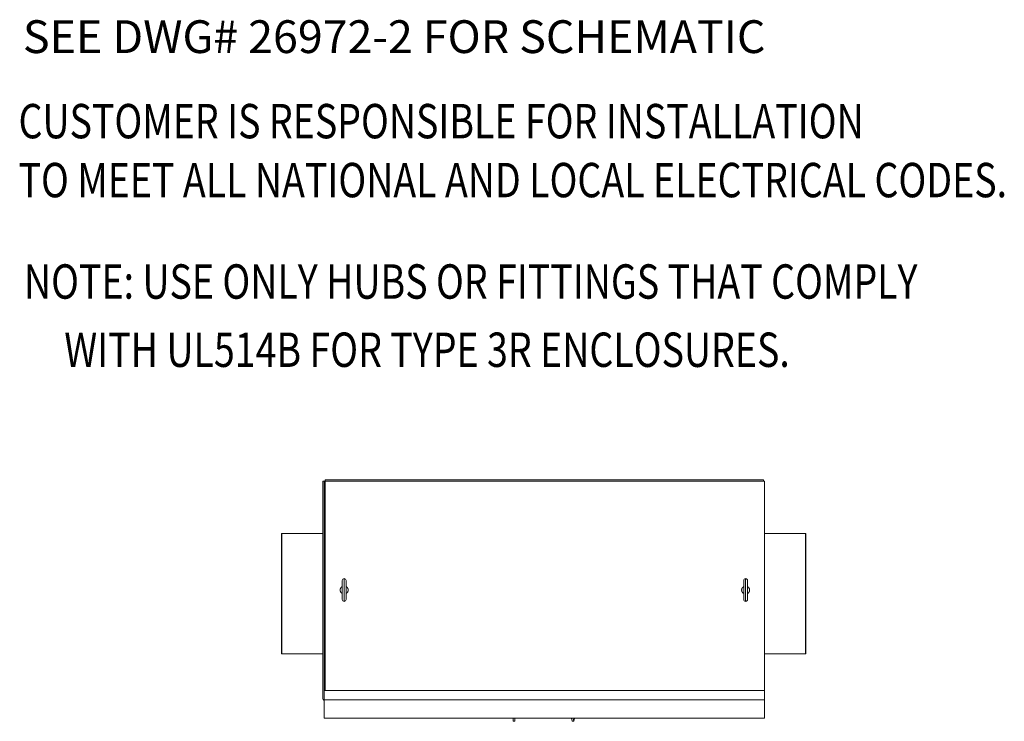
# Model space of a CAD drawing. Units: inches. Extents: x -91 to 358, y -74 to 194.
# Drawn here: x -3 to 105, y 115 to 192 of the extents above; entities that cross this region are included whole.
import ezdxf

# ---------------------------------------------------------------- set-up
doc = ezdxf.new("R2010")
doc.units = ezdxf.units.IN
doc.header["$MEASUREMENT"] = 0

msp = doc.modelspace()

# ---------------------------------------------------------------- linework, layer by layer
at = {"color": 7, "lineweight": 0}
for p, q in [((30.537, 117.644), (30.537, 141.332)), ((30.662, 141.332), (30.537, 141.332)), ((30.787, 141.332), (30.662, 141.332)), ((30.662, 118.498), (30.662, 141.332)), ((78.537, 141.456), (30.787, 141.456)), ((30.787, 141.331), (30.787, 141.456)), ((30.787, 118.498), (30.787, 141.331)), ((78.662, 141.331), (30.787, 141.331)), ((78.537, 141.331), (78.537, 141.456)), ((78.662, 118.498), (78.662, 141.331)), ((26.04, 135.607), (26.037, 135.607)), ((26.037, 122.487), (26.037, 135.607)), ((26.051, 135.607), (26.04, 135.607)), ((26.04, 122.487), (26.04, 135.607)), ((26.064, 135.607), (26.051, 135.607)), ((26.051, 122.487), (26.051, 135.607)), ((30.386, 135.607), (26.064, 135.607)), ((26.064, 122.487), (26.064, 135.607)), ((30.386, 135.607), (30.537, 135.607)), ((78.662, 135.607), (78.812, 135.607)), ((83.134, 135.607), (78.812, 135.607)), ((83.147, 135.607), (83.134, 135.607)), ((83.134, 135.607), (83.134, 122.487)), ((83.158, 135.607), (83.147, 135.607)), ((83.147, 135.607), (83.147, 122.487)), ((83.162, 135.607), (83.158, 135.607)), ((83.158, 135.607), (83.158, 122.487)), ((83.162, 135.607), (83.162, 122.487)), ((30.787, 134.482), (30.662, 134.482)), ((32.629, 129.831), (32.643, 129.839)), ((32.643, 130.485), (32.643, 130.475)), ((32.643, 130.475), (32.643, 130.475)), ((32.643, 130.475), (32.643, 130.461)), ((32.643, 130.461), (32.643, 128.427)), ((32.85, 128.209), (32.85, 130.703)), ((33.056, 128.427), (33.056, 130.485)), ((33.056, 129.839), (33.069, 129.832)), ((76.378, 129.831), (76.392, 129.839)), ((76.392, 130.485), (76.392, 130.475)), ((76.392, 130.475), (76.392, 130.475)), ((76.392, 130.475), (76.392, 130.461)), ((76.392, 130.461), (76.392, 128.427)), ((76.599, 128.209), (76.599, 130.703)), ((76.805, 128.427), (76.805, 130.485)), ((76.805, 129.839), (76.818, 129.832)), ((32.643, 129.073), (32.631, 129.08)), ((33.07, 129.081), (33.056, 129.073)), ((76.392, 129.073), (76.38, 129.08)), ((76.819, 129.081), (76.805, 129.073)), ((30.662, 123.522), (30.787, 123.522)), ((26.037, 122.487), (26.04, 122.487)), ((26.04, 122.487), (26.051, 122.487)), ((26.051, 122.487), (26.064, 122.487)), ((26.064, 122.487), (30.386, 122.487)), ((30.537, 122.487), (30.386, 122.487)), ((78.812, 122.487), (78.662, 122.487)), ((78.812, 122.487), (83.134, 122.487)), ((83.134, 122.487), (83.147, 122.487)), ((83.147, 122.487), (83.158, 122.487)), ((83.158, 122.487), (83.162, 122.487)), ((30.662, 118.498), (30.662, 117.498)), ((30.662, 118.498), (78.662, 118.498)), ((78.662, 117.498), (78.662, 118.498)), ((30.662, 117.498), (30.662, 115.498)), ((30.662, 117.498), (78.662, 117.498)), ((78.662, 115.498), (78.662, 117.498)), ((30.662, 115.498), (78.662, 115.498)), ((51.275, 115.498), (51.275, 115.494)), ((51.275, 115.141), (51.275, 115.494)), ((51.275, 115.141), (51.455, 115.141)), ((51.455, 115.498), (51.455, 115.494)), ((51.455, 115.494), (51.455, 115.141)), ((57.697, 115.149), (57.627, 115.498)), ((57.697, 115.149), (57.876, 115.149)), ((57.806, 115.498), (57.876, 115.149)), ((57.876, 115.149), (57.946, 115.498))]:
    msp.add_line(p, q, dxfattribs=at)
at = {"color": 7, "lineweight": 0, "flags": 128}
for points in [[(32.629, 129.831), (32.629, 129.831), (32.629, 129.831), (32.629, 129.831), (32.629, 129.831), (32.628, 129.831), (32.628, 129.831), (32.628, 129.83), (32.628, 129.83), (32.628, 129.83), (32.627, 129.83), (32.627, 129.83), (32.627, 129.83), (32.627, 129.83), (32.627, 129.83), (32.627, 129.83), (32.626, 129.829), (32.626, 129.829), (32.626, 129.829), (32.626, 129.829), (32.626, 129.829), (32.625, 129.829), (32.625, 129.829), (32.625, 129.829), (32.625, 129.829)], [(33.074, 129.829), (33.074, 129.829), (33.074, 129.829), (33.074, 129.829), (33.073, 129.829), (33.073, 129.829), (33.073, 129.829), (33.073, 129.83), (33.072, 129.83), (33.072, 129.83), (33.072, 129.83), (33.072, 129.83), (33.071, 129.83), (33.071, 129.83), (33.071, 129.83), (33.071, 129.831), (33.071, 129.831), (33.07, 129.831), (33.07, 129.831), (33.07, 129.831), (33.07, 129.831), (33.069, 129.831), (33.069, 129.832), (33.069, 129.832), (33.069, 129.832)], [(76.378, 129.831), (76.378, 129.831), (76.378, 129.831), (76.378, 129.831), (76.378, 129.831), (76.377, 129.831), (76.377, 129.831), (76.377, 129.83), (76.377, 129.83), (76.377, 129.83), (76.376, 129.83), (76.376, 129.83), (76.376, 129.83), (76.376, 129.83), (76.376, 129.83), (76.376, 129.83), (76.375, 129.829), (76.375, 129.829), (76.375, 129.829), (76.375, 129.829), (76.375, 129.829), (76.374, 129.829), (76.374, 129.829), (76.374, 129.829), (76.374, 129.829)], [(76.823, 129.829), (76.823, 129.829), (76.823, 129.829), (76.823, 129.829), (76.822, 129.829), (76.822, 129.829), (76.822, 129.829), (76.822, 129.83), (76.821, 129.83), (76.821, 129.83), (76.821, 129.83), (76.821, 129.83), (76.82, 129.83), (76.82, 129.83), (76.82, 129.83), (76.82, 129.831), (76.82, 129.831), (76.819, 129.831), (76.819, 129.831), (76.819, 129.831), (76.819, 129.831), (76.818, 129.831), (76.818, 129.832), (76.818, 129.832), (76.818, 129.832)], [(32.415, 129.456), (32.415, 129.484), (32.418, 129.512), (32.423, 129.54), (32.429, 129.567)], [(32.429, 129.345), (32.423, 129.372), (32.418, 129.399), (32.416, 129.428), (32.415, 129.456)], [(32.441, 129.604), (32.44, 129.603), (32.439, 129.601), (32.439, 129.599), (32.438, 129.598), (32.438, 129.596), (32.437, 129.595), (32.437, 129.593), (32.436, 129.592), (32.436, 129.59), (32.435, 129.588), (32.435, 129.587), (32.434, 129.585), (32.434, 129.584), (32.433, 129.582), (32.433, 129.581), (32.432, 129.579), (32.432, 129.577), (32.431, 129.576), (32.431, 129.574), (32.43, 129.573), (32.43, 129.571), (32.43, 129.57), (32.429, 129.568), (32.429, 129.567)], [(32.429, 129.345), (32.429, 129.343), (32.43, 129.342), (32.43, 129.34), (32.431, 129.338), (32.431, 129.337), (32.432, 129.335), (32.432, 129.334), (32.433, 129.332), (32.433, 129.331), (32.433, 129.329), (32.434, 129.328), (32.434, 129.326), (32.435, 129.325), (32.435, 129.323), (32.436, 129.322), (32.436, 129.32), (32.437, 129.319), (32.437, 129.317), (32.438, 129.316), (32.438, 129.314), (32.439, 129.313), (32.439, 129.311), (32.44, 129.31), (32.441, 129.308)], [(32.441, 129.604), (32.45, 129.628), (32.46, 129.651), (32.472, 129.672), (32.485, 129.693)], [(32.485, 129.219), (32.472, 129.24), (32.461, 129.261), (32.45, 129.284), (32.441, 129.308)], [(32.625, 129.829), (32.617, 129.824), (32.61, 129.819), (32.602, 129.814), (32.595, 129.809), (32.588, 129.804), (32.582, 129.799), (32.575, 129.793), (32.568, 129.788), (32.562, 129.783), (32.556, 129.777), (32.55, 129.771), (32.544, 129.766), (32.538, 129.76), (32.533, 129.754), (32.527, 129.748), (32.522, 129.742), (32.517, 129.736), (32.512, 129.73), (32.507, 129.724), (32.502, 129.718), (32.498, 129.712), (32.493, 129.705), (32.489, 129.699), (32.485, 129.693)], [(32.485, 129.219), (32.489, 129.213), (32.493, 129.206), (32.498, 129.2), (32.503, 129.194), (32.507, 129.188), (32.512, 129.181), (32.517, 129.175), (32.522, 129.169), (32.528, 129.163), (32.533, 129.158), (32.539, 129.152), (32.544, 129.146), (32.55, 129.14), (32.556, 129.135), (32.562, 129.129), (32.569, 129.124), (32.575, 129.118), (32.582, 129.113), (32.589, 129.108), (32.596, 129.103), (32.603, 129.098), (32.61, 129.093), (32.617, 129.088), (32.625, 129.084)], [(32.625, 129.084), (32.625, 129.084), (32.625, 129.083), (32.626, 129.083), (32.626, 129.083), (32.626, 129.083), (32.626, 129.083), (32.626, 129.083), (32.627, 129.082), (32.627, 129.082), (32.627, 129.082), (32.627, 129.082), (32.628, 129.082), (32.628, 129.082), (32.628, 129.082), (32.628, 129.081), (32.629, 129.081), (32.629, 129.081), (32.629, 129.081), (32.629, 129.081), (32.63, 129.081), (32.63, 129.081), (32.63, 129.081), (32.63, 129.08), (32.631, 129.08)], [(33.07, 129.081), (33.07, 129.081), (33.071, 129.081), (33.071, 129.082), (33.071, 129.082), (33.071, 129.082), (33.071, 129.082), (33.071, 129.082), (33.072, 129.082), (33.072, 129.082), (33.072, 129.082), (33.072, 129.082), (33.072, 129.082), (33.072, 129.083), (33.073, 129.083), (33.073, 129.083), (33.073, 129.083), (33.073, 129.083), (33.073, 129.083), (33.073, 129.083), (33.074, 129.083), (33.074, 129.083), (33.074, 129.083), (33.074, 129.084), (33.074, 129.084)], [(33.214, 129.693), (33.21, 129.7), (33.206, 129.706), (33.201, 129.712), (33.196, 129.719), (33.192, 129.725), (33.187, 129.731), (33.182, 129.737), (33.177, 129.743), (33.171, 129.749), (33.166, 129.755), (33.16, 129.761), (33.155, 129.766), (33.149, 129.772), (33.143, 129.777), (33.137, 129.783), (33.13, 129.788), (33.124, 129.794), (33.117, 129.799), (33.11, 129.804), (33.103, 129.809), (33.096, 129.814), (33.089, 129.819), (33.082, 129.824), (33.074, 129.829)], [(33.074, 129.084), (33.082, 129.088), (33.089, 129.093), (33.097, 129.098), (33.104, 129.103), (33.111, 129.108), (33.117, 129.113), (33.124, 129.119), (33.131, 129.124), (33.137, 129.13), (33.143, 129.135), (33.149, 129.141), (33.155, 129.146), (33.161, 129.152), (33.166, 129.158), (33.172, 129.164), (33.177, 129.17), (33.182, 129.176), (33.187, 129.182), (33.192, 129.188), (33.197, 129.194), (33.201, 129.2), (33.206, 129.207), (33.21, 129.213), (33.214, 129.219)], [(33.214, 129.693), (33.227, 129.673), (33.238, 129.651), (33.249, 129.628), (33.258, 129.604)], [(33.258, 129.308), (33.249, 129.284), (33.239, 129.261), (33.227, 129.24), (33.214, 129.219)], [(33.27, 129.568), (33.27, 129.569), (33.269, 129.571), (33.269, 129.572), (33.268, 129.574), (33.268, 129.575), (33.267, 129.577), (33.267, 129.578), (33.267, 129.58), (33.266, 129.581), (33.266, 129.583), (33.265, 129.585), (33.265, 129.586), (33.264, 129.588), (33.264, 129.589), (33.263, 129.591), (33.263, 129.592), (33.262, 129.594), (33.262, 129.595), (33.261, 129.597), (33.261, 129.598), (33.26, 129.6), (33.26, 129.601), (33.259, 129.603), (33.258, 129.604)], [(33.258, 129.308), (33.259, 129.309), (33.26, 129.311), (33.26, 129.313), (33.261, 129.314), (33.261, 129.316), (33.262, 129.317), (33.262, 129.319), (33.263, 129.32), (33.263, 129.322), (33.264, 129.324), (33.264, 129.325), (33.265, 129.327), (33.265, 129.328), (33.266, 129.33), (33.266, 129.331), (33.267, 129.333), (33.267, 129.335), (33.268, 129.336), (33.268, 129.338), (33.269, 129.339), (33.269, 129.341), (33.269, 129.342), (33.27, 129.344), (33.27, 129.346)], [(33.27, 129.568), (33.276, 129.541), (33.281, 129.513), (33.284, 129.485), (33.285, 129.456)], [(33.285, 129.456), (33.284, 129.428), (33.281, 129.4), (33.276, 129.372), (33.27, 129.346)], [(76.164, 129.456), (76.164, 129.484), (76.167, 129.512), (76.172, 129.54), (76.178, 129.567)], [(76.178, 129.345), (76.172, 129.372), (76.167, 129.399), (76.165, 129.428), (76.164, 129.456)], [(76.19, 129.604), (76.189, 129.603), (76.188, 129.601), (76.188, 129.599), (76.187, 129.598), (76.187, 129.596), (76.186, 129.595), (76.186, 129.593), (76.185, 129.592), (76.185, 129.59), (76.184, 129.588), (76.184, 129.587), (76.183, 129.585), (76.183, 129.584), (76.182, 129.582), (76.182, 129.581), (76.181, 129.579), (76.181, 129.577), (76.18, 129.576), (76.18, 129.574), (76.179, 129.573), (76.179, 129.571), (76.179, 129.57), (76.178, 129.568), (76.178, 129.567)], [(76.178, 129.345), (76.178, 129.343), (76.179, 129.342), (76.179, 129.34), (76.18, 129.338), (76.18, 129.337), (76.181, 129.335), (76.181, 129.334), (76.182, 129.332), (76.182, 129.331), (76.182, 129.329), (76.183, 129.328), (76.183, 129.326), (76.184, 129.325), (76.184, 129.323), (76.185, 129.322), (76.185, 129.32), (76.186, 129.319), (76.186, 129.317), (76.187, 129.316), (76.187, 129.314), (76.188, 129.313), (76.188, 129.311), (76.189, 129.31), (76.19, 129.308)], [(76.19, 129.604), (76.199, 129.628), (76.209, 129.651), (76.221, 129.672), (76.234, 129.693)], [(76.234, 129.219), (76.221, 129.24), (76.21, 129.261), (76.199, 129.284), (76.19, 129.308)], [(76.374, 129.829), (76.366, 129.824), (76.359, 129.819), (76.351, 129.814), (76.344, 129.809), (76.337, 129.804), (76.331, 129.799), (76.324, 129.793), (76.317, 129.788), (76.311, 129.783), (76.305, 129.777), (76.299, 129.771), (76.293, 129.766), (76.287, 129.76), (76.282, 129.754), (76.276, 129.748), (76.271, 129.742), (76.266, 129.736), (76.261, 129.73), (76.256, 129.724), (76.251, 129.718), (76.247, 129.712), (76.242, 129.705), (76.238, 129.699), (76.234, 129.693)], [(76.234, 129.219), (76.238, 129.213), (76.242, 129.206), (76.247, 129.2), (76.252, 129.194), (76.256, 129.188), (76.261, 129.181), (76.266, 129.175), (76.271, 129.169), (76.277, 129.163), (76.282, 129.158), (76.288, 129.152), (76.293, 129.146), (76.299, 129.14), (76.305, 129.135), (76.311, 129.129), (76.318, 129.124), (76.324, 129.118), (76.331, 129.113), (76.338, 129.108), (76.345, 129.103), (76.352, 129.098), (76.359, 129.093), (76.366, 129.088), (76.374, 129.084)], [(76.374, 129.084), (76.374, 129.084), (76.374, 129.083), (76.375, 129.083), (76.375, 129.083), (76.375, 129.083), (76.375, 129.083), (76.375, 129.083), (76.376, 129.082), (76.376, 129.082), (76.376, 129.082), (76.376, 129.082), (76.377, 129.082), (76.377, 129.082), (76.377, 129.082), (76.377, 129.081), (76.378, 129.081), (76.378, 129.081), (76.378, 129.081), (76.378, 129.081), (76.379, 129.081), (76.379, 129.081), (76.379, 129.081), (76.379, 129.08), (76.38, 129.08)], [(76.819, 129.081), (76.819, 129.081), (76.82, 129.081), (76.82, 129.082), (76.82, 129.082), (76.82, 129.082), (76.82, 129.082), (76.82, 129.082), (76.821, 129.082), (76.821, 129.082), (76.821, 129.082), (76.821, 129.082), (76.821, 129.082), (76.821, 129.083), (76.822, 129.083), (76.822, 129.083), (76.822, 129.083), (76.822, 129.083), (76.822, 129.083), (76.822, 129.083), (76.823, 129.083), (76.823, 129.083), (76.823, 129.083), (76.823, 129.084), (76.823, 129.084)], [(76.963, 129.693), (76.959, 129.7), (76.955, 129.706), (76.95, 129.712), (76.945, 129.719), (76.941, 129.725), (76.936, 129.731), (76.931, 129.737), (76.926, 129.743), (76.92, 129.749), (76.915, 129.755), (76.909, 129.761), (76.904, 129.766), (76.898, 129.772), (76.892, 129.777), (76.886, 129.783), (76.879, 129.788), (76.873, 129.794), (76.866, 129.799), (76.859, 129.804), (76.852, 129.809), (76.845, 129.814), (76.838, 129.819), (76.831, 129.824), (76.823, 129.829)], [(76.823, 129.084), (76.831, 129.088), (76.838, 129.093), (76.846, 129.098), (76.853, 129.103), (76.86, 129.108), (76.866, 129.113), (76.873, 129.119), (76.88, 129.124), (76.886, 129.13), (76.892, 129.135), (76.898, 129.141), (76.904, 129.146), (76.91, 129.152), (76.915, 129.158), (76.921, 129.164), (76.926, 129.17), (76.931, 129.176), (76.936, 129.182), (76.941, 129.188), (76.946, 129.194), (76.95, 129.2), (76.955, 129.207), (76.959, 129.213), (76.963, 129.219)], [(76.963, 129.693), (76.976, 129.673), (76.987, 129.651), (76.998, 129.628), (77.007, 129.604)], [(77.007, 129.308), (76.998, 129.284), (76.988, 129.261), (76.976, 129.24), (76.963, 129.219)], [(77.019, 129.568), (77.019, 129.569), (77.018, 129.571), (77.018, 129.572), (77.017, 129.574), (77.017, 129.575), (77.016, 129.577), (77.016, 129.578), (77.016, 129.58), (77.015, 129.581), (77.015, 129.583), (77.014, 129.585), (77.014, 129.586), (77.013, 129.588), (77.013, 129.589), (77.012, 129.591), (77.012, 129.592), (77.011, 129.594), (77.011, 129.595), (77.01, 129.597), (77.01, 129.598), (77.009, 129.6), (77.009, 129.601), (77.008, 129.603), (77.007, 129.604)], [(77.007, 129.308), (77.008, 129.309), (77.009, 129.311), (77.009, 129.313), (77.01, 129.314), (77.01, 129.316), (77.011, 129.317), (77.011, 129.319), (77.012, 129.32), (77.012, 129.322), (77.013, 129.324), (77.013, 129.325), (77.014, 129.327), (77.014, 129.328), (77.015, 129.33), (77.015, 129.331), (77.016, 129.333), (77.016, 129.335), (77.017, 129.336), (77.017, 129.338), (77.018, 129.339), (77.018, 129.341), (77.018, 129.342), (77.019, 129.344), (77.019, 129.346)], [(77.019, 129.568), (77.025, 129.541), (77.03, 129.513), (77.033, 129.485), (77.034, 129.456)], [(77.034, 129.456), (77.033, 129.428), (77.03, 129.4), (77.025, 129.372), (77.019, 129.346)]]:
    msp.add_lwpolyline(points, dxfattribs=at)
at = {"color": 7, "lineweight": 0}
for centre, radius, start, end in [((32.862, 130.485), 0.219, 93.22262, 180), ((32.872, 130.461), 0.229, 176.58222, 180.00057), ((32.837, 130.485), 0.219, 0, 86.77738), ((76.611, 130.485), 0.219, 93.22262, 180), ((76.621, 130.461), 0.229, 176.58222, 180.00057), ((76.586, 130.485), 0.219, 0, 86.77738), ((32.733, 129.131), 0.09, 179.99987, 180.18934), ((32.966, 129.781), 0.09, 359.99989, 0.17871), ((76.482, 129.131), 0.09, 179.99987, 180.18934), ((76.715, 129.781), 0.09, 359.99989, 0.17871), ((32.862, 128.427), 0.219, 180, 266.77738), ((32.837, 128.427), 0.219, 273.22262, 0), ((76.611, 128.427), 0.219, 180, 266.77738), ((76.586, 128.427), 0.219, 273.22262, 0), ((30.787, 117.644), 0.25, 180, 240)]:
    msp.add_arc(centre, radius, start, end, dxfattribs=at)
for start_param, end_param in [(3.0453455, 3.1415927), (0, 0.0962472)]:
    msp.add_ellipse((51.365, 115.494), major_axis=(0.09, 0), ratio=0.4705882, start_param=start_param, end_param=end_param, dxfattribs=at)

# ---------------------------------------------------------------- texts
at = {"color": 7, "width": 0.8}
for s, p in [('CUSTOMER IS RESPONSIBLE FOR INSTALLATION', (-2.638, 178.706)), ('TO MEET ALL NATIONAL AND LOCAL ELECTRICAL CODES.', (-2.638, 172.28)), ('NOTE: USE ONLY HUBS OR FITTINGS THAT COMPLY', (-2.043, 161.219)), ('     WITH UL514B FOR TYPE 3R ENCLOSURES.', (-2.237, 153.781))]:
    msp.add_text(s, height=3.74861, dxfattribs=at).set_placement(p)
at = {"color": 7, "insert": (-2.158, 197.538), "char_height": 3.57568, "attachment_point": 1}
msp.add_mtext('\\PSEE DWG# 26972-2 FOR SCHEMATIC', dxfattribs=at)

doc.saveas('drawing.dxf')
